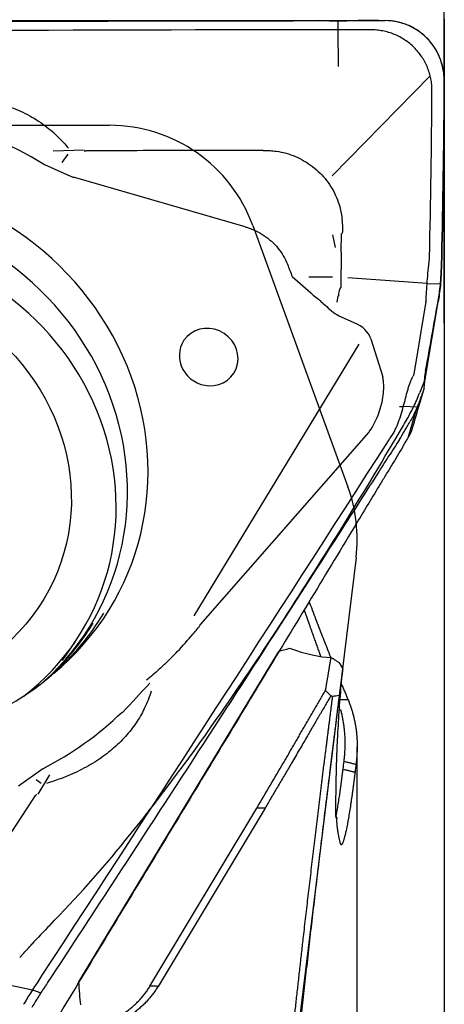
# Model space of a CAD drawing. Units: millimetres. Extents: x 199.1 to 291.6, y 210 to 290.3.
# Drawn here: x 267.4 to 270.1, y 249.8 to 256.2 of the extents above; entities that cross this region are included whole.
import ezdxf

# ---------------------------------------------------------------- set-up
doc = ezdxf.new("R2010")
doc.units = ezdxf.units.MM
for name, color, linetype in [('1', 4, 'Continuous'), ('2', 7, 'Continuous'), ('81', 3, 'Continuous'), ('CUT', 1, 'Continuous'), ('NOCUT', 7, 'Continuous'), ('SK2', 7, 'Continuous')]:
    doc.layers.add(name, color=color, linetype=linetype)

msp = doc.modelspace()

# ---------------------------------------------------------------- linework, layer by layer
at = {"layer": '1'}
for p, q in [((269.4476, 256.158), (269.4474, 256.2182)), ((269.4501, 255.9176), (269.4476, 256.158)), ((270.0522, 255.8565), (269.4091, 255.2003)), ((267.7812, 255.3683), (267.5774, 255.3606)), ((267.6365, 255.2874), (267.6765, 255.3427)), ((267.5197, 255.2731), (267.7108, 255.1885)), ((268.8372, 254.8636), (267.7112, 255.19)), ((269.4682, 254.6978), (269.4699, 254.821)), ((269.4097, 254.8119), (269.4288, 254.7299)), ((269.4682, 254.6978), (269.4649, 254.4682)), ((269.1462, 254.5379), (269.2688, 254.4303)), ((269.256, 254.5373), (269.4103, 254.5364)), ((269.5119, 254.5328), (270.0319, 254.494)), ((270.0319, 254.4936), (270.1197, 254.4906)), ((269.3616, 254.3489), (269.3323, 254.3746)), ((269.4411, 254.3708), (269.4477, 254.4105)), ((270.0238, 254.3752), (269.9444, 253.8971)), ((270.0218, 253.8783), (270.1039, 254.3725)), ((269.5539, 254.2339), (269.4496, 254.281)), ((269.6628, 254.1299), (269.7414, 253.8795)), ((269.5827, 254.0947), (268.5004, 252.3101)), ((269.8512, 253.6854), (269.8759, 253.6848)), ((269.8767, 253.6878), (269.9671, 253.6836)), ((269.9596, 253.6659), (269.905, 253.4766)), ((268.5472, 252.2547), (269.6482, 253.5132)), ((267.6381, 252.0175), (267.723, 252.1427)), ((269.0558, 252.0763), (267.7436, 249.9067)), ((269.5724, 248.9343), (269.5724, 251.4506)), ((267.5083, 251.3065), (267.3487, 251.1919)), ((267.4786, 251.1393), (267.5564, 251.2652)), ((267.4667, 251.2361), (267.4989, 251.211)), ((268.2124, 249.8782), (268.9145, 251.0481)), ((268.9678, 251.0469), (268.2657, 249.877)), ((267.2226, 249.8999), (267.4426, 249.8551)), ((267.4425, 249.8551), (267.4965, 249.8346))]:
    msp.add_line(p, q, dxfattribs=at)
for centre, major_axis, ratio, start_param, end_param in [((266.3385, 253.3529), (1.9742, -1.3383), 0.944908, 1.612603, 1.95228), ((266.3385, 253.3529), (-1.5675, 1.0626), 0.944908, 2.870108, 6.554709), ((266.2467, 253.2175), (1.5313, -1.0381), 0.944908, 6.056781, 9.651274), ((266.2951, 253.1106), (-1.4279, 0.9679), 0.944908, 2.83767, 5.283792), ((269.6979, 254.7177), (-0.6101, 0.2344), 0.725458, 1.098111, 1.232606), ((271.1746, 254.7089), (-1.7239, -0.3118), 0.222065, 6.162915, 6.250337), ((271.1746, 254.7089), (-1.7239, -0.3118), 0.222065, 6.108669, 6.162915), ((269.5614, 254.5587), (-0.1089, 0.2959), 0.892224, 1.983868, 2.34952), ((268.598, 254.0094), (-0.1622, 0.11), 0.944908, 2.1422, 6.283185), ((269.4973, 254.1229), (-0.1668, 0.0465), 0.710681, 3.570083, 4.569794), ((268.598, 254.0094), (-0.1622, 0.11), 0.944908, 0, 2.1421), ((266.305, 253.3035), (-1.5543, 1.0536), 0.944908, 2.550607, 3.193848), ((266.261, 253.2385), (1.5369, -1.0419), 0.944908, 0, 0.044892), ((266.261, 253.2385), (1.5369, -1.0419), 0.944908, 6.049359, 6.283185), ((268.7124, 252.163), (-1.0063, -0.2327), 0.164524, 1.880751, 1.957769), ((268.9035, 252.4791), (-0.6413, 0.3889), 0.32768, 2.116735, 2.631773), ((266.3385, 253.3529), (1.9742, -1.3383), 0.944908, 5.804692, 6.08777), ((267.8571, 250.7489), (-0.0015, -1.4332), 0.09717, 5.340589, 5.478281)]:
    msp.add_ellipse(centre, major_axis=major_axis, ratio=ratio, start_param=start_param, end_param=end_param, dxfattribs=at)
msp.add_ellipse((266.3205, 253.148), major_axis=(-1.1588, 0.7856), ratio=0.944908, dxfattribs=at)
for points, knots in [([(264.1239, 256.1936), (264.178, 256.1941), (264.2321, 256.1946), (264.3403, 256.1955), (264.5026, 256.1969), (264.8813, 256.2), (265.2058, 256.2024), (265.855, 256.2069), (267.1532, 256.2145), (268.4513, 256.2181), (269.3166, 256.2186)], [0, 0, 0, 0, 0.03125, 0.03125, 0.0625, 0.125, 0.25, 0.25, 0.5, 1, 1, 1, 1]), ([(269.3166, 256.2186), (269.3384, 256.2186), (269.3603, 256.2186), (269.393, 256.2185), (269.4039, 256.2184), (269.4258, 256.2183), (269.4367, 256.2182), (269.4532, 256.2182), (269.4586, 256.2183), (269.4696, 256.2183), (269.486, 256.2184), (269.5243, 256.2186), (269.5572, 256.2187), (269.5792, 256.2187)], [0, 0, 0, 0, 0.25, 0.25, 0.375, 0.375, 0.5, 0.5, 0.5625, 0.5625, 0.625, 0.75, 1, 1, 1, 1]), ([(270.1442, 255.8179), (270.1444, 255.8438), (270.1423, 255.8693), (270.1356, 255.9071), (270.1328, 255.9196), (270.126, 255.9444), (270.1219, 255.9568), (270.1081, 255.993), (270.0967, 256.016), (270.0762, 256.0487), (270.0688, 256.0593), (270.0529, 256.0799), (270.0444, 256.0898), (270.0176, 256.118), (269.9981, 256.1348), (269.9661, 256.1571), (269.9549, 256.1641), (269.9321, 256.1767), (269.9205, 256.1824), (269.8848, 256.1977), (269.86, 256.2055), (269.8085, 256.216), (269.7826, 256.2186), (269.7563, 256.2187)], [0, 0, 0, 0, 0.125, 0.125, 0.1875, 0.1875, 0.25, 0.25, 0.375, 0.375, 0.4375, 0.4375, 0.5, 0.5, 0.625, 0.625, 0.6875, 0.6875, 0.75, 0.75, 0.875, 0.875, 1, 1, 1, 1]), ([(269.3168, 256.1586), (267.6006, 256.1575), (265.884, 256.1492), (264.1612, 256.1339), (264.1553, 256.1338), (264.1495, 256.1338)], [0, 0, 0, 0, 0.996617, 0.996617, 1, 1, 1, 1]), ([(266.697, 255.6622), (266.7536, 255.6772), (266.8113, 255.6884), (266.9149, 255.7001), (266.9597, 255.7025), (267.0489, 255.7013), (267.0935, 255.6977), (267.1824, 255.6839), (267.227, 255.6736), (267.3126, 255.6465), (267.354, 255.6298), (267.4139, 255.5997), (267.4335, 255.5889), (267.4721, 255.5655), (267.491, 255.5529), (267.5456, 255.5136), (267.5795, 255.4848), (267.6343, 255.4308), (267.6563, 255.4067), (267.6771, 255.3815)], [0, 0, 0, 0, 0.164833, 0.164833, 0.28885, 0.28885, 0.412867, 0.412867, 0.536885, 0.536885, 0.660902, 0.660902, 0.72291, 0.72291, 0.784919, 0.784919, 0.908936, 0.908936, 1, 1, 1, 1]), ([(268.956, 255.3664), (268.7669, 255.3661), (268.5778, 255.3658), (268.1907, 255.365), (267.9928, 255.3645), (267.7948, 255.3639)], [0, 0, 0, 0, 0.488548, 0.488548, 1, 1, 1, 1]), ([(269.0007, 255.3654), (269.0144, 255.3645), (269.028, 255.3631), (269.0631, 255.358), (269.0847, 255.3535), (269.1478, 255.3359), (269.1877, 255.319), (269.2444, 255.2859), (269.2627, 255.2736), (269.2972, 255.247), (269.3135, 255.2328), (269.3595, 255.1868), (269.3866, 255.1517), (269.4192, 255.0958), (269.4289, 255.0765), (269.4457, 255.0366), (269.4528, 255.0159), (269.466, 254.9679), (269.4711, 254.9403), (269.4737, 254.9124)], [0, 0, 0, 0, 0.058073, 0.058073, 0.149467, 0.149467, 0.332254, 0.332254, 0.423648, 0.423648, 0.515042, 0.515042, 0.697829, 0.697829, 0.789223, 0.789223, 0.880617, 0.880617, 1, 1, 1, 1]), ([(269.4712, 254.9118), (269.4714, 254.9107), (269.4716, 254.9096), (269.4743, 254.8944), (269.4757, 254.8799), (269.476, 254.8584), (269.4757, 254.8513), (269.4754, 254.837), (269.4753, 254.8291), (269.4751, 254.8212), (269.4751, 254.8204)], [0, 0, 0, 0, 0.036345, 0.036345, 0.505223, 0.505223, 0.739662, 0.739662, 0.974101, 1, 1, 1, 1]), ([(268.8376, 254.8649), (268.8411, 254.8638), (268.8446, 254.8628), (268.868, 254.8557), (268.8876, 254.8481), (268.9252, 254.8302), (268.9431, 254.8199), (268.9775, 254.7969), (268.994, 254.7839), (269.0403, 254.7418), (269.0663, 254.7099), (269.098, 254.6563), (269.1071, 254.6379), (269.1255, 254.592), (269.1355, 254.5648), (269.1463, 254.538)], [0, 0, 0, 0, 0.023143, 0.023143, 0.15489, 0.15489, 0.286636, 0.286636, 0.418382, 0.418382, 0.681874, 0.681874, 0.81362, 0.81362, 1, 1, 1, 1]), ([(270.0244, 254.3798), (270.0257, 254.3981), (270.0269, 254.4177), (270.0296, 254.4594), (270.031, 254.4816), (270.0344, 254.5284), (270.0364, 254.5525), (270.041, 254.6021), (270.0436, 254.6275), (270.0466, 254.6536)], [0, 0, 0, 0, 0.25, 0.25, 0.5, 0.5, 0.75, 0.75, 1, 1, 1, 1]), ([(270.1276, 254.6632), (270.1269, 254.6303), (270.1258, 254.5985), (270.1236, 254.5523), (270.1228, 254.5371), (270.1209, 254.5074), (270.1199, 254.4928), (270.1188, 254.4787)], [0, 0, 0, 0, 0.5, 0.5, 0.75, 0.75, 1, 1, 1, 1]), ([(269.6482, 253.5132), (269.6508, 253.5167), (269.6533, 253.5203), (269.6661, 253.5393), (269.6759, 253.5559), (269.6941, 253.5908), (269.7023, 253.6088), (269.7169, 253.6459), (269.7233, 253.6653), (269.734, 253.7042), (269.7382, 253.7236), (269.7443, 253.7622), (269.7461, 253.7817), (269.7472, 253.8188), (269.7465, 253.8367), (269.7435, 253.8624), (269.7421, 253.8708), (269.7404, 253.879)], [0, 0, 0, 0, 0.035357, 0.035357, 0.183527, 0.183527, 0.331698, 0.331698, 0.479868, 0.479868, 0.628038, 0.628038, 0.776208, 0.776208, 0.924378, 0.924378, 1, 1, 1, 1]), ([(269.7892, 253.4776), (269.7993, 253.4908), (269.8083, 253.5055), (269.825, 253.5371), (269.8324, 253.5539), (269.8428, 253.5801), (269.8461, 253.5891), (269.8525, 253.6073), (269.8557, 253.6167), (269.8646, 253.6448), (269.87, 253.6637), (269.8804, 253.7016), (269.8854, 253.7207), (269.895, 253.7576), (269.8996, 253.7755), (269.9068, 253.8013), (269.9093, 253.8098), (269.9144, 253.826), (269.917, 253.8338), (269.9252, 253.8563), (269.9312, 253.8699), (269.9386, 253.8822)], [0, 0, 0, 0, 0.125, 0.125, 0.25, 0.25, 0.3125, 0.3125, 0.375, 0.375, 0.5, 0.5, 0.625, 0.625, 0.75, 0.75, 0.8125, 0.8125, 0.875, 0.875, 1, 1, 1, 1]), ([(270.0114, 253.8017), (270.0122, 253.8088), (270.013, 253.8157), (270.0147, 253.8293), (270.0156, 253.836), (270.0182, 253.8553), (270.02, 253.8672), (270.0218, 253.8783)], [0, 0, 0, 0, 0.25, 0.25, 0.5, 0.5, 1, 1, 1, 1]), ([(269.931, 253.524), (269.9465, 253.5775), (269.962, 253.631), (269.9888, 253.7235), (270.0001, 253.7626), (270.0114, 253.8017)], [0, 0, 0, 0, 0.578147, 0.578147, 1, 1, 1, 1]), ([(270.0114, 253.8017), (270.007, 253.7895), (270.0025, 253.777), (269.9931, 253.7512), (269.9881, 253.7378), (269.9831, 253.7243)], [0, 0, 0, 0, 0.5, 0.5, 1, 1, 1, 1]), ([(269.9831, 253.7243), (269.9787, 253.7125), (269.9741, 253.7006), (269.9643, 253.6767), (269.9592, 253.6647), (269.943, 253.6292), (269.9315, 253.6063), (269.919, 253.5842)], [0, 0, 0, 0, 0.25, 0.25, 0.5, 0.5, 1, 1, 1, 1]), ([(269.8503, 253.4691), (269.8611, 253.486), (269.8723, 253.5042), (269.8895, 253.533), (269.8953, 253.5429), (269.9071, 253.5633), (269.9131, 253.5737), (269.919, 253.5842)], [0, 0, 0, 0, 0.5, 0.5, 0.75, 0.75, 1, 1, 1, 1]), ([(267.5007, 249.9441), (268.2658, 251.1119), (269.0248, 252.284), (269.7803, 253.4641), (269.7828, 253.4681), (269.7854, 253.4721)], [0, 0, 0, 0, 0.996617, 0.996617, 1, 1, 1, 1]), ([(269.8503, 253.4691), (269.8266, 253.432), (269.8029, 253.395), (269.7554, 253.3209), (269.6842, 253.2097), (269.5179, 252.9505), (269.3752, 252.7284), (269.0894, 252.2845), (268.5166, 251.3973), (267.9403, 250.5125), (267.5545, 249.9237)], [0, 0, 0, 0, 0.03125, 0.03125, 0.0625, 0.125, 0.25, 0.25, 0.5, 1, 1, 1, 1]), ([(269.8719, 253.4205), (269.8786, 253.4316), (269.8845, 253.4414), (269.8922, 253.4544), (269.8945, 253.4585), (269.8989, 253.4659), (269.9008, 253.4693), (269.9063, 253.4788), (269.9094, 253.4841), (269.9146, 253.4934), (269.9167, 253.4973), (269.9185, 253.5007)], [0, 0, 0, 0, 0.25, 0.25, 0.375, 0.375, 0.5, 0.5, 0.75, 0.75, 1, 1, 1, 1]), ([(269.8719, 253.4205), (269.8476, 253.3801), (269.8231, 253.3395), (269.7859, 253.2778), (269.7734, 253.2571), (269.7484, 253.2157), (269.7358, 253.195), (269.6732, 253.0913), (269.6231, 253.0084), (269.4726, 252.7592), (269.372, 252.5928), (269.0697, 252.0926), (268.8673, 251.7578), (268.4608, 251.0859), (268.2568, 250.7487), (267.8473, 250.0721), (267.6418, 249.7327), (267.4355, 249.3921)], [0, 0, 0, 0, 0.03125, 0.03125, 0.046875, 0.046875, 0.0625, 0.0625, 0.125, 0.125, 0.25, 0.25, 0.5, 0.5, 0.75, 0.75, 1, 1, 1, 1]), ([(269.2574, 252.4024), (269.2585, 252.3995), (269.267, 252.3767), (269.283, 252.3344), (269.3052, 252.2761), (269.3272, 252.219), (269.3488, 252.1632), (269.3702, 252.1086), (269.3877, 252.0644), (269.398, 252.0384), (269.4013, 252.0301)], [0, 0, 0, 0, 0.022698, 0.179954, 0.33484, 0.487392, 0.637651, 0.785652, 0.931435, 1, 1, 1, 1]), ([(269.3351, 252.0433), (269.3318, 252.0523), (269.3249, 252.071), (269.3144, 252.0998), (269.3035, 252.1298), (269.2864, 252.1772), (269.2616, 252.2468), (269.2392, 252.3103), (269.2266, 252.3464), (269.2253, 252.35)], [0, 0, 0, 0, 0.08903, 0.186476, 0.285443, 0.385931, 0.652266, 0.965039, 1, 1, 1, 1]), ([(268.3279, 252.011), (268.3498, 252.0324), (268.3711, 252.054), (268.428, 252.1137), (268.4624, 252.1522), (268.513, 252.2121), (268.5304, 252.2334), (268.5472, 252.2547)], [0, 0, 0, 0, 0.271202, 0.271202, 0.743538, 0.743538, 1, 1, 1, 1]), ([(269.3649, 251.8207), (269.3652, 251.8225), (269.3659, 251.8262), (269.367, 251.8321), (269.3681, 251.8383), (269.3692, 251.8448), (269.3704, 251.8517), (269.3717, 251.859), (269.373, 251.8666), (269.3744, 251.8746), (269.3758, 251.8829), (269.3772, 251.8916), (269.3788, 251.9006), (269.3803, 251.91), (269.382, 251.9198), (269.3837, 251.9299), (269.3854, 251.9403), (269.3872, 251.9512), (269.389, 251.9624), (269.3909, 251.9739), (269.3929, 251.9858), (269.3949, 251.9981), (269.397, 252.0107), (269.3991, 252.0237), (269.4005, 252.0326), (269.4013, 252.0371)], [0, 0, 0, 0, 0.03539, 0.071465, 0.108234, 0.145705, 0.183888, 0.22279, 0.262418, 0.30278, 0.343881, 0.385729, 0.428329, 0.471687, 0.515808, 0.560698, 0.60636, 0.652801, 0.700023, 0.748032, 0.79683, 0.846423, 0.896813, 0.948005, 1, 1, 1, 1]), ([(268.3279, 252.011), (268.3102, 251.9937), (268.2922, 251.9767), (268.2467, 251.9351), (268.2187, 251.9107), (268.1895, 251.8871)], [0, 0, 0, 0, 0.406019, 0.406019, 1, 1, 1, 1]), ([(269.4333, 251.0055), (269.4333, 251.0201), (269.4332, 251.0493), (269.4333, 251.093), (269.4337, 251.1366), (269.4342, 251.18), (269.4349, 251.2233), (269.4358, 251.2665), (269.4369, 251.3096), (269.4382, 251.3526), (269.4397, 251.3956), (269.4414, 251.4386), (269.4433, 251.4815), (269.4462, 251.5396), (269.4502, 251.6125), (269.456, 251.7003), (269.4625, 251.7878), (269.4698, 251.8751), (269.4754, 251.9331), (269.4782, 251.9622)], [0, 0, 0, 0, 0.044742, 0.089409, 0.134019, 0.17859, 0.223139, 0.267684, 0.312242, 0.35683, 0.401467, 0.44617, 0.490954, 0.535838, 0.62839, 0.72095, 0.813652, 0.906627, 1, 1, 1, 1]), ([(269.4782, 251.9622), (269.4776, 251.9578), (269.4764, 251.9491), (269.4747, 251.9363), (269.473, 251.9239), (269.4714, 251.9119), (269.4699, 251.9003), (269.4684, 251.8891), (269.4669, 251.8783), (269.4655, 251.8679), (269.4642, 251.8579), (269.4629, 251.8483), (269.4617, 251.8391), (269.4605, 251.8303), (269.4593, 251.8219), (269.4583, 251.8139), (269.4572, 251.8063), (269.4563, 251.7992), (269.4553, 251.7923), (269.4548, 251.7881), (269.4545, 251.786)], [0, 0, 0, 0, 0.062319, 0.123746, 0.184295, 0.243984, 0.302829, 0.360847, 0.418057, 0.474476, 0.530126, 0.585025, 0.639197, 0.692663, 0.745447, 0.797572, 0.849063, 0.899947, 0.95025, 1, 1, 1, 1]), ([(269.4707, 251.8593), (269.4715, 251.8574), (269.4788, 251.8397), (269.4926, 251.8065), (269.5057, 251.7756), (269.5121, 251.7603)], [0, 0, 0, 0, 0.055413, 0.531201, 1, 1, 1, 1]), ([(268.22, 251.8156), (268.2086, 251.7769), (268.1937, 251.7381), (268.1593, 251.6679), (268.1414, 251.6369), (268.1005, 251.5763), (268.0774, 251.5466), (268.0252, 251.4886), (267.996, 251.4602), (267.9334, 251.4071), (267.8998, 251.3821), (267.8459, 251.3471), (267.8273, 251.3358), (267.7891, 251.314), (267.7693, 251.3035), (267.7094, 251.2738), (267.6683, 251.2563), (267.5957, 251.2295), (267.5646, 251.2193), (267.5333, 251.2101)], [0, 0, 0, 0, 0.156003, 0.156003, 0.281585, 0.281585, 0.407167, 0.407167, 0.532749, 0.532749, 0.658331, 0.658331, 0.721122, 0.721122, 0.783913, 0.783913, 0.909496, 0.909496, 1, 1, 1, 1]), ([(269.0895, 251.3451), (269.0951, 251.3548), (269.1063, 251.3741), (269.1231, 251.4032), (269.1399, 251.4325), (269.1568, 251.4618), (269.1738, 251.4913), (269.1908, 251.5208), (269.2079, 251.5504), (269.225, 251.5801), (269.2422, 251.6099), (269.2595, 251.6398), (269.2769, 251.6697), (269.2943, 251.6998), (269.3118, 251.7299), (269.3294, 251.7601), (269.3471, 251.7903), (269.359, 251.8106), (269.3649, 251.8207)], [0, 0, 0, 0, 0.062725, 0.125408, 0.188053, 0.25066, 0.313234, 0.375776, 0.438289, 0.500775, 0.563237, 0.625677, 0.688098, 0.750502, 0.812891, 0.875269, 0.937638, 1, 1, 1, 1]), ([(269.3998, 251.7846), (269.3941, 251.7749), (269.3824, 251.755), (269.3644, 251.7244), (269.3456, 251.6923), (269.326, 251.6588), (269.3056, 251.6239), (269.2844, 251.5876), (269.2624, 251.5499), (269.2397, 251.5109), (269.2162, 251.4706), (269.192, 251.429), (269.167, 251.3861), (269.1502, 251.3572), (269.1417, 251.3426)], [0, 0, 0, 0, 0.064312, 0.132083, 0.203311, 0.277998, 0.356144, 0.437747, 0.52281, 0.611331, 0.70331, 0.798748, 0.897645, 1, 1, 1, 1]), ([(269.3547, 251.3277), (269.3558, 251.3371), (269.3582, 251.3559), (269.3617, 251.3842), (269.3653, 251.4125), (269.3689, 251.4408), (269.3724, 251.4691), (269.376, 251.4974), (269.3796, 251.5257), (269.3831, 251.554), (269.3867, 251.5823), (269.3903, 251.6106), (269.3939, 251.6389), (269.3975, 251.6672), (269.401, 251.6954), (269.4046, 251.7237), (269.4082, 251.7519), (269.4106, 251.7708), (269.4118, 251.7802)], [0, 0, 0, 0, 0.064381, 0.12851, 0.192389, 0.256017, 0.319394, 0.382519, 0.445395, 0.508019, 0.570393, 0.632517, 0.69439, 0.756012, 0.817384, 0.878506, 0.939378, 1, 1, 1, 1]), ([(269.4545, 251.786), (269.4532, 251.7759), (269.4507, 251.7557), (269.4469, 251.7255), (269.4432, 251.6955), (269.4395, 251.6658), (269.4358, 251.6362), (269.4321, 251.6068), (269.4285, 251.5777), (269.4249, 251.5487), (269.4213, 251.5199), (269.4177, 251.4913), (269.4142, 251.463), (269.4107, 251.4348), (269.4072, 251.4068), (269.4038, 251.379), (269.4004, 251.3513), (269.397, 251.3239), (269.3947, 251.3057), (269.3936, 251.2967)], [0, 0, 0, 0, 0.060276, 0.120354, 0.180235, 0.239925, 0.299425, 0.358741, 0.417875, 0.476831, 0.535613, 0.594224, 0.652667, 0.710946, 0.769064, 0.827025, 0.884833, 0.94249, 1, 1, 1, 1]), ([(269.5121, 251.7603), (269.5139, 251.7561), (269.5173, 251.7478), (269.5222, 251.7353), (269.5269, 251.7228), (269.5313, 251.7102), (269.5354, 251.6977), (269.5394, 251.6852), (269.543, 251.6726), (269.5464, 251.6601), (269.5496, 251.6476), (269.5526, 251.6351), (269.5553, 251.6226), (269.5578, 251.6101), (269.5601, 251.5977), (269.5622, 251.5852), (269.5641, 251.5729), (269.5658, 251.5605), (269.5672, 251.5482), (269.5685, 251.5359), (269.5696, 251.5237), (269.5705, 251.5115), (269.5713, 251.4993), (269.5718, 251.4872), (269.5722, 251.4752), (269.5724, 251.4632), (269.5725, 251.4512), (269.5724, 251.4394), (269.5721, 251.4275), (269.5717, 251.4158), (269.5711, 251.4041), (269.5704, 251.3924), (269.5696, 251.3808), (269.5687, 251.3693), (269.5676, 251.3579), (269.5664, 251.3465), (269.5654, 251.3389), (269.565, 251.3352)], [0, 0, 0, 0, 0.03247, 0.064695, 0.096678, 0.12842, 0.159921, 0.191184, 0.222208, 0.252996, 0.283549, 0.313867, 0.343953, 0.373807, 0.403431, 0.432827, 0.461995, 0.490937, 0.519655, 0.54815, 0.576424, 0.604477, 0.632312, 0.65993, 0.687333, 0.714522, 0.741499, 0.768266, 0.794824, 0.821175, 0.847322, 0.873265, 0.899007, 0.92455, 0.949895, 0.975044, 1, 1, 1, 1]), ([(269.4864, 251.3548), (269.487, 251.3593), (269.4881, 251.3684), (269.4895, 251.382), (269.4907, 251.3956), (269.492, 251.4136), (269.4932, 251.436), (269.4941, 251.4714), (269.4933, 251.5153), (269.4899, 251.5584), (269.4857, 251.5923), (269.4819, 251.6173), (269.4772, 251.642), (269.4718, 251.6663), (269.4673, 251.6838), (269.4646, 251.6931), (269.4642, 251.6946)], [0, 0, 0, 0, 0.038295, 0.076639, 0.115042, 0.153517, 0.229765, 0.306298, 0.457826, 0.610154, 0.685695, 0.761032, 0.836238, 0.911387, 0.986552, 1, 1, 1, 1]), ([(269.3936, 251.2966), (269.3859, 251.2339), (269.3706, 251.1096), (269.3481, 250.925), (269.3263, 250.7439), (269.3052, 250.5663), (269.2847, 250.3922), (269.265, 250.2215), (269.2458, 250.0543), (269.2274, 249.8905), (269.2096, 249.7301), (269.1925, 249.5731), (269.1814, 249.4695), (269.1759, 249.4183)], [0, 0, 0, 0, 0.100361, 0.19881, 0.295351, 0.389987, 0.482725, 0.573575, 0.662547, 0.749657, 0.83492, 0.91836, 1, 1, 1, 1]), ([(269.4341, 250.9909), (269.436, 251.001), (269.4401, 251.0235), (269.4464, 251.0611), (269.4519, 251.0959), (269.4562, 251.1244), (269.4592, 251.1456), (269.4622, 251.1671), (269.4652, 251.1888), (269.4682, 251.2108), (269.4712, 251.2333), (269.4742, 251.2561), (269.4772, 251.2795), (269.4792, 251.2953), (269.4802, 251.3033)], [0, 0, 0, 0, 0.126816, 0.271102, 0.412711, 0.48029, 0.546697, 0.612163, 0.676935, 0.741275, 0.805462, 0.869782, 0.934529, 1, 1, 1, 1]), ([(269.5587, 251.2837), (269.5582, 251.2798), (269.5573, 251.2722), (269.5558, 251.2608), (269.5544, 251.2494), (269.553, 251.2382), (269.5515, 251.227), (269.5501, 251.2159), (269.5486, 251.2049), (269.5472, 251.194), (269.5457, 251.1831), (269.5435, 251.167), (269.5406, 251.1459), (269.537, 251.1201), (269.5333, 251.0951), (269.5259, 251.0462), (269.515, 250.9791), (269.5035, 250.9181), (269.4949, 250.8786), (269.4888, 250.8538), (269.4831, 250.8341), (269.479, 250.8224), (269.476, 250.8157), (269.4741, 250.8121), (269.4724, 250.8094), (269.4707, 250.8075), (269.4691, 250.8066), (269.4676, 250.8066), (269.4663, 250.8074), (269.465, 250.8091), (269.4638, 250.8117), (269.4631, 250.8142), (269.4628, 250.8154)], [0, 0, 0, 0, 0.012522, 0.025029, 0.037526, 0.050018, 0.062509, 0.075002, 0.087503, 0.100015, 0.112543, 0.125091, 0.156214, 0.187572, 0.218705, 0.250052, 0.376185, 0.499834, 0.562712, 0.624938, 0.687051, 0.74959, 0.775106, 0.800414, 0.82555, 0.850553, 0.875462, 0.900317, 0.925157, 0.950025, 0.974959, 1, 1, 1, 1]), ([(266.9454, 250.3393), (267.0301, 250.4688), (267.1148, 250.5984), (267.2868, 250.8621), (267.3743, 250.9963), (267.4616, 251.1306)], [0, 0, 0, 0, 0.491391, 0.491391, 1, 1, 1, 1]), ([(269.4399, 250.986), (269.4396, 250.9854), (269.4392, 250.9843), (269.4386, 250.9831), (269.438, 250.9821), (269.4374, 250.9814), (269.4369, 250.981), (269.4364, 250.9808), (269.436, 250.981), (269.4355, 250.9815), (269.4352, 250.9822), (269.4348, 250.9832), (269.4345, 250.9845), (269.4342, 250.9861), (269.434, 250.988), (269.4338, 250.9902), (269.4336, 250.9926), (269.4335, 250.9954), (269.4334, 250.9984), (269.4333, 251.0017), (269.4333, 251.0042), (269.4333, 251.0054)], [0, 0, 0, 0, 0.054186, 0.107908, 0.161216, 0.214158, 0.266784, 0.319147, 0.371296, 0.423287, 0.475171, 0.527003, 0.578836, 0.630726, 0.682725, 0.734887, 0.787267, 0.839916, 0.892888, 0.946232, 1, 1, 1, 1]), ([(269.442, 250.9266), (269.4418, 250.9276), (269.4416, 250.9296), (269.4412, 250.933), (269.4409, 250.9366), (269.4407, 250.9404), (269.4404, 250.9444), (269.4402, 250.9488), (269.4401, 250.9533), (269.4399, 250.9581), (269.4399, 250.9632), (269.4398, 250.9685), (269.4398, 250.9741), (269.4398, 250.9798), (269.4398, 250.9839), (269.4399, 250.9859)], [0, 0, 0, 0, 0.077665, 0.155075, 0.232265, 0.30927, 0.386126, 0.462871, 0.539539, 0.616168, 0.692794, 0.769454, 0.846184, 0.92302, 1, 1, 1, 1]), ([(269.4628, 250.8154), (269.4621, 250.818), (269.4607, 250.8233), (269.4588, 250.8315), (269.4568, 250.8399), (269.455, 250.8486), (269.4532, 250.8575), (269.4514, 250.8667), (269.4497, 250.8761), (269.448, 250.8857), (269.4464, 250.8956), (269.4449, 250.9057), (269.4434, 250.916), (269.4424, 250.9231), (269.442, 250.9266)], [0, 0, 0, 0, 0.08184, 0.163917, 0.246241, 0.328823, 0.411672, 0.4948, 0.578216, 0.661932, 0.745958, 0.830304, 0.914981, 1, 1, 1, 1]), ([(267.5545, 249.9237), (267.5448, 249.9088), (267.535, 249.8939), (267.5202, 249.8712), (267.5153, 249.8636), (267.5054, 249.8484), (267.5004, 249.8408), (267.4931, 249.8292), (267.4907, 249.8253), (267.4859, 249.8176), (267.4786, 249.8059), (267.4616, 249.7785), (267.4469, 249.7547), (267.437, 249.7387)], [0, 0, 0, 0, 0.25, 0.25, 0.375, 0.375, 0.5, 0.5, 0.5625, 0.5625, 0.625, 0.75, 1, 1, 1, 1]), ([(267.845, 249.6121), (267.8491, 249.6132), (267.8572, 249.6154), (267.8692, 249.6189), (267.8813, 249.6227), (267.8933, 249.6267), (267.9053, 249.631), (267.9172, 249.6355), (267.9291, 249.6403), (267.941, 249.6452), (267.9527, 249.6505), (267.9645, 249.656), (267.9761, 249.6617), (267.9876, 249.6677), (267.9991, 249.674), (268.0105, 249.6805), (268.0217, 249.6873), (268.0329, 249.6943), (268.0439, 249.7016), (268.0548, 249.7092), (268.0656, 249.717), (268.0762, 249.7251), (268.0867, 249.7334), (268.097, 249.7421), (268.1071, 249.751), (268.1171, 249.7601), (268.1269, 249.7695), (268.1364, 249.7792), (268.1458, 249.7892), (268.155, 249.7994), (268.1639, 249.8099), (268.1726, 249.8207), (268.1811, 249.8317), (268.1893, 249.8429), (268.1973, 249.8545), (268.205, 249.8662), (268.2099, 249.8742), (268.2124, 249.8783)], [0, 0, 0, 0, 0.025455, 0.051091, 0.076907, 0.102903, 0.12908, 0.155439, 0.181979, 0.208701, 0.235605, 0.262692, 0.289962, 0.317415, 0.345051, 0.372872, 0.400876, 0.429065, 0.457438, 0.485996, 0.514739, 0.543668, 0.572782, 0.602082, 0.631568, 0.661241, 0.6911, 0.721146, 0.751378, 0.781799, 0.812406, 0.843201, 0.874185, 0.905356, 0.936715, 0.968263, 1, 1, 1, 1])]:
    msp.add_open_spline(points, degree=3, knots=knots, dxfattribs=at)
for points, degree in [([(269.7138, 256.2187), (269.6689, 256.2187), (269.6241, 256.2187), (269.5792, 256.2187)], 3), ([(269.7138, 256.2187), (269.728, 256.2187), (269.7421, 256.2187), (269.7563, 256.2187)], 3), ([(269.3243, 256.1585), (269.3218, 256.1585), (269.3193, 256.1586), (269.3168, 256.1586)], 3), ([(269.5718, 256.1586), (269.489, 256.1578), (269.4065, 256.1578), (269.3243, 256.1585)], 3), ([(269.5793, 256.1586), (269.5768, 256.1586), (269.5743, 256.1586), (269.5718, 256.1586)], 3), ([(269.6619, 256.1586), (269.6344, 256.1586), (269.6068, 256.1586), (269.5793, 256.1586)], 3), ([(270.0636, 255.7598), (270.0637, 255.7729), (270.0626, 255.7989), (270.057, 255.8376), (270.0476, 255.8756), (270.0344, 255.9125), (270.0176, 255.948), (269.9973, 255.9816), (269.9738, 256.0131), (269.9473, 256.0422), (269.9179, 256.0685), (269.8861, 256.0919), (269.8522, 256.1121), (269.8163, 256.1289), (269.779, 256.1421), (269.7406, 256.1516), (269.7014, 256.1574), (269.675, 256.1586), (269.6619, 256.1586)], 3), ([(270.1442, 255.8179), (270.144, 255.7904), (270.1438, 255.763), (270.1436, 255.7355)], 3), ([(270.0475, 254.6659), (270.0557, 255.0305), (270.0611, 255.3952), (270.0636, 255.7598)], 3), ([(270.1436, 255.7355), (270.141, 255.378), (270.1356, 255.0206), (270.1276, 254.6632)], 3), ([(267.7817, 255.3638), (267.7861, 255.3638), (267.7904, 255.3639), (267.7948, 255.3639)], 3), ([(268.956, 255.3664), (268.9709, 255.3664), (268.9858, 255.3663), (269.0007, 255.3652)], 3), ([(270.0466, 254.6536), (270.0471, 254.6576), (270.0474, 254.6617), (270.0475, 254.6659)], 3), ([(270.1188, 254.4787), (270.1141, 254.4393), (270.1092, 254.4039), (270.1039, 254.3725)], 3), ([(270.0238, 254.3752), (270.0241, 254.3767), (270.0242, 254.3782), (270.0244, 254.3798)], 3), ([(269.9444, 253.8971), (269.9435, 253.8919), (269.9415, 253.887), (269.9386, 253.8822)], 3), ([(269.9185, 253.5007), (269.9227, 253.5085), (269.9269, 253.5162), (269.931, 253.524)], 3), ([(269.7854, 253.4721), (269.7865, 253.4739), (269.7878, 253.4758), (269.7892, 253.4776)], 3), ([(269.4012, 252.0371), (269.4526, 252.0045)], 1), ([(269.4526, 252.0045), (269.4611, 251.9904), (269.4696, 251.9763), (269.4781, 251.9622)], 3), ([(268.2127, 251.8676), (268.1506, 251.8059), (268.0924, 251.7402), (268.0326, 251.6761)], 3), ([(269.3998, 251.7846), (269.3882, 251.7965), (269.3765, 251.8086), (269.3649, 251.8207)], 3), ([(269.4118, 251.7802), (269.4078, 251.7817), (269.4038, 251.7831), (269.3998, 251.7846)], 3), ([(269.4544, 251.786), (269.4402, 251.7839), (269.426, 251.782), (269.4118, 251.7802)], 3), ([(269.4635, 251.7606), (269.5121, 251.7603)], 1), ([(268.9145, 251.0481), (268.9736, 251.1466), (269.0319, 251.2456), (269.0895, 251.3451)], 3), ([(269.1417, 251.3426), (268.9678, 251.0469)], 1), ([(269.137, 249.4492), (269.2237, 250.2661), (269.3547, 251.3277)], 2), ([(269.4802, 251.3033), (269.4823, 251.3205), (269.4844, 251.3377), (269.4864, 251.3548)], 3), ([(269.4864, 251.3548), (269.565, 251.3352)], 1), ([(269.565, 251.3352), (269.5629, 251.318), (269.5608, 251.3008), (269.5587, 251.2837)], 3), ([(269.4802, 251.3033), (269.5587, 251.2837)], 1), ([(267.4674, 251.1395), (267.4655, 251.1365), (267.4636, 251.1336), (267.4616, 251.1306)], 3), ([(268.9678, 251.0469), (268.9145, 251.0481)], 1), ([(269.4399, 250.9859), (269.4379, 250.9892), (269.4359, 250.9925), (269.4339, 250.9957)], 3), ([(267.4973, 249.939), (267.4599, 249.8832), (267.423, 249.8251), (267.3866, 249.7647)], 3), ([(267.4973, 249.939), (267.4984, 249.9407), (267.4995, 249.9424), (267.5007, 249.9441)], 3), ([(268.2657, 249.877), (268.2044, 249.7755), (268.0084, 249.63), (267.883, 249.5943)], 2), ([(268.2657, 249.877), (268.2124, 249.8782)], 1), ([(267.3832, 249.7592), (267.3844, 249.761), (267.3855, 249.7628), (267.3866, 249.7647)], 3)]:
    msp.add_open_spline(points, degree=degree, dxfattribs=at)
at = {"layer": '2'}
msp.add_line((269.5792, 256.2187), (248.8482, 256.2169), dxfattribs=at)
msp.add_arc((270.1442, 256.2187), 20.296, 90, 180.00496, dxfattribs=at)
at = {"layer": '81'}
msp.add_line((270.1442, 254.2312), (270.1442, 258.2312), dxfattribs=at)
at = {"layer": 'CUT'}
for p, q in [((269.3166, 256.2186), (269.5792, 256.2187)), ((269.5792, 256.2187), (269.7138, 256.2187)), ((269.7138, 256.2187), (269.7563, 256.2187)), ((270.1442, 255.818), (270.1436, 255.7356)), ((270.1436, 255.7356), (270.1436, 255.7356)), ((270.1039, 254.3794), (270.1039, 254.3794)), ((270.0114, 253.8499), (269.9831, 253.7759)), ((267.5545, 250.2777), (267.5545, 250.2777)), ((267.437, 250.1532), (267.437, 250.1532)), ((267.3766, 250.0869), (267.3576, 250.0662))]:
    msp.add_line(p, q, dxfattribs=at)
for centre, radius, start, end in [((270.1615, -1849.3662), 2105.5849, 90.022989, 90.0936391), ((269.7548, 255.8308), 0.3878, 15.28792, 89.77213), ((269.7308, 255.8214), 0.4135, 359.53321, 15.6779), ((199.26, 256.2594), 70.8856, 358.711602, 359.576642), ((266.4418, 254.747), 3.6867, 356.95572, 358.73396), ((267.1522, 254.7111), 2.9754, 355.59693, 356.91869), ((268.3226, 254.6851), 1.8073, 350.26308, 351.9177), ((267.5532, 254.7946), 2.5846, 351.91181, 353.0692), ((229.1854, 261.4624), 41.5271, 349.53614, 350.17939), ((270.8814, 253.7623), 0.874, 169.57308, 171.32726), ((271.547, 253.6653), 1.5466, 172.48393, 173.1453), ((271.2563, 253.7042), 1.2534, 171.28743, 172.51118), ((268.8703, 254.2002), 1.191, 334.04596, 339.12857), ((269.0733, 254.1033), 0.966, 331.09704, 333.9419), ((265.9766, 255.803), 4.4985, 329.44193, 330.76735), ((263.3149, 257.2877), 7.5463, 330.79902, 331.06241), ((240.6621, 270.7016), 33.8718, 326.9874, 329.51087), ((249.9494, 264.7038), 22.8162, 325.03764, 326.91089), ((257.3393, 259.5037), 13.7802, 321.01366, 325.14967), ((261.5353, 256.1439), 8.4049, 315.73731, 320.82027), ((270.1644, 247.7), 3.6683, 135.35561, 138.02988), ((261.7594, 255.2662), 7.6406, 317.32282, 317.99533)]:
    msp.add_arc(centre, radius, start, end, dxfattribs=at)
at = {"layer": 'NOCUT'}
for p, q in [((263.6913, 255.5312), (267.9477, 255.5312)), ((268.8874, 254.8732), (269.5121, 253.1568)), ((269.565, 252.6929), (268.4646, 243.7312))]:
    msp.add_line(p, q, dxfattribs=at)
for centre, start, end in [((267.9477, 254.5312), 20, 90), ((268.5724, 252.8147), 353, 20)]:
    msp.add_arc(centre, 1, start, end, dxfattribs=at)
at = {"layer": 'SK2'}
msp.add_line((270.1442, 256.2312), (270.1442, 218.4595), dxfattribs=at)

doc.saveas('drawing.dxf')
